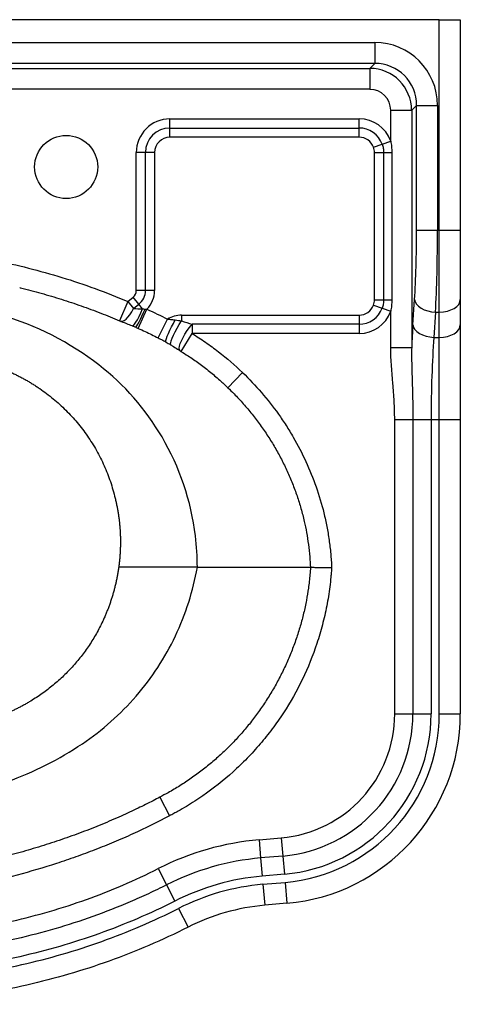
# Model space of a CAD drawing. Units: millimetres. Extents: x 1184 to 3140, y 1588 to 3110.
# Drawn here: x 2228 to 2437, y 2642 to 3110 of the extents above; entities that cross this region are included whole.
import ezdxf

# ---------------------------------------------------------------- set-up
doc = ezdxf.new("R2010")
doc.units = ezdxf.units.MM

msp = doc.modelspace()

# ---------------------------------------------------------------- linework, layer by layer
at = {"color": 7, "linetype": 'Continuous', "lineweight": 25}
for p, q in [((2427.14, 3109.71), (1872.14, 3109.71)), ((2427.14, 3009.71), (2427.14, 3109.71)), ((2427.14, 3109.71), (2437.14, 3109.71)), ((2437.14, 3109.71), (2437.14, 3009.71)), ((1902.87, 3098.87), (2396.42, 3098.87)), ((2396.42, 3098.87), (2396.42, 3088.91)), ((2396.42, 3088.91), (1902.87, 3088.91)), ((2394.08, 3086.57), (2396.42, 3088.91)), ((1905.21, 3086.57), (2394.08, 3086.57)), ((2394.08, 3086.57), (2394.08, 3076.61)), ((2394.08, 3076.61), (1905.21, 3076.61)), ((2404.04, 3066.65), (2414, 3066.65)), ((2404.04, 3052.03), (2404.04, 3066.65)), ((2416.34, 3068.98), (2414, 3066.65)), ((2414, 3066.65), (2414, 2953.92)), ((2416.34, 3068.98), (2426.31, 3068.98)), ((2416.34, 3009.71), (2416.34, 3068.98)), ((2426.31, 3068.98), (2426.31, 3009.71)), ((2299, 3062.57), (2389, 3062.57)), ((2299, 3058.21), (2299, 3062.57)), ((2389, 3058.21), (2389, 3062.57)), ((2299, 3058.21), (2389, 3058.21)), ((2299, 3053.85), (2299, 3058.21)), ((2389, 3053.85), (2389, 3058.21)), ((2389, 3053.85), (2299, 3053.85)), ((2399.95, 3050.54), (2404.04, 3052.03)), ((2395.85, 3049.06), (2399.95, 3050.54)), ((2283, 2980.98), (2283, 3046.57)), ((2287.36, 3046.57), (2283, 3046.57)), ((2287.36, 2980.98), (2287.36, 3046.57)), ((2291.72, 3046.57), (2287.36, 3046.57)), ((2291.72, 3046.57), (2291.72, 2980.98)), ((2396.27, 3046.57), (2400.65, 3046.57)), ((2396.27, 2976.57), (2396.27, 3046.57)), ((2400.65, 3046.57), (2404.54, 3046.57)), ((2400.65, 3046.57), (2400.65, 2976.57)), ((2404.54, 3046.57), (2404.54, 2976.57)), ((2416.34, 3009.71), (2426.31, 3009.71)), ((2426.31, 3009.71), (2427.14, 3009.71)), ((2427.14, 3009.71), (2437.14, 3009.71)), ((2427.14, 2970.71), (2427.14, 3009.71)), ((2437.14, 3009.71), (2437.14, 2976.71)), ((2278.93, 2975.8), (2281.5, 2977.86)), ((2284.23, 2974.45), (2281.5, 2977.86)), ((2287.36, 2980.98), (2283, 2980.98)), ((2291.72, 2980.98), (2287.36, 2980.98)), ((2396.27, 2976.57), (2400.65, 2976.57)), ((2400.65, 2976.57), (2404.54, 2976.57)), ((2414.59, 2964.71), (2415.38, 2976.71)), ((2437.14, 2976.71), (2437.14, 2964.71)), ((2278.93, 2975.8), (2281.66, 2972.4)), ((2281.66, 2972.4), (2284.23, 2974.45)), ((2286.02, 2972.21), (2284.23, 2974.45)), ((2395.85, 2974.08), (2399.95, 2972.59)), ((2399.95, 2972.59), (2404.04, 2971.1)), ((2304.52, 2969.29), (2389, 2969.29)), ((2304.52, 2969.29), (2304.52, 2966.53)), ((2389, 2969.29), (2389, 2964.93)), ((2404.04, 2953.92), (2404.04, 2971.1)), ((2425.34, 2970.71), (2424.56, 2958.71)), ((2425.34, 2970.71), (2427.14, 2970.71)), ((2427.14, 2958.71), (2427.14, 2970.71)), ((2309.53, 2964.93), (2309.53, 2960.57)), ((2389, 2964.93), (2309.53, 2964.93)), ((2389, 2964.93), (2389, 2960.57)), ((2437.14, 2964.71), (2437.14, 2919.71)), ((2389, 2960.57), (2309.53, 2960.57)), ((2424.56, 2958.71), (2427.14, 2958.71)), ((2427.14, 2919.71), (2427.14, 2958.71)), ((2404.04, 2953.92), (2414, 2953.92)), ((2405.92, 2919.71), (2414.58, 2919.71)), ((2405.92, 2779.71), (2405.92, 2919.71)), ((2414.58, 2919.71), (2423.24, 2919.71)), ((2414.58, 2919.71), (2414.58, 2779.71)), ((2423.24, 2919.71), (2427.14, 2919.71)), ((2423.24, 2919.71), (2423.24, 2779.71)), ((2427.14, 2919.71), (2437.14, 2919.71)), ((2427.14, 2779.71), (2427.14, 2919.71)), ((2437.14, 2919.71), (2437.14, 2779.71)), ((2405.92, 2779.71), (2414.58, 2779.71)), ((2414.58, 2779.71), (2423.24, 2779.71)), ((2427.14, 2779.71), (2437.14, 2779.71)), ((2341.4, 2719.88), (2351.95, 2720.81)), ((2341.4, 2719.88), (2342.15, 2711.26)), ((2351.95, 2720.81), (2352.71, 2712.18)), ((2352.71, 2712.18), (2342.15, 2711.26)), ((2342.15, 2711.26), (2342.91, 2702.63)), ((2352.71, 2712.18), (2353.46, 2703.55)), ((2293.49, 2706.2), (2297.41, 2698.47)), ((2353.46, 2703.55), (2342.91, 2702.63)), ((2297.41, 2698.47), (2301.32, 2690.75)), ((2343.25, 2698.75), (2353.8, 2699.67)), ((2343.25, 2698.75), (2344.12, 2688.78)), ((2353.8, 2699.67), (2354.67, 2689.71)), ((2303.09, 2687.27), (2307.61, 2678.35)), ((2354.67, 2689.71), (2344.12, 2688.78))]:
    msp.add_line(p, q, dxfattribs=at)
at = {"color": 8, "linetype": 'Continuous', "lineweight": 25}
for p, q in [((2278.93, 2975.8), (2275.02, 2966.6)), ((2283.92, 2962.97), (2288.08, 2972.07)), ((2293.4, 2958.45), (2297.85, 2967.4)), ((2304.29, 2952.05), (2309.53, 2960.57)), ((2326.61, 2934.76), (2333.54, 2941.97)), ((2294.16, 2740.13), (2298.81, 2731.28))]:
    msp.add_line(p, q, dxfattribs=at)
at = {"color": 7, "linetype": 'Continuous', "lineweight": 25, "flags": 128}
for points in [[(2415.38, 2976.71), (2415.69, 2975.59), (2416.33, 2974.5), (2417.29, 2973.5), (2418.53, 2972.61), (2420.02, 2971.86), (2421.68, 2971.28), (2423.48, 2970.89), (2425.34, 2970.71)], [(2427.14, 2970.71), (2429.09, 2970.82), (2430.97, 2971.16), (2432.7, 2971.72), (2434.21, 2972.46), (2435.46, 2973.37), (2436.38, 2974.41), (2436.95, 2975.54), (2437.14, 2976.71)], [(2414.59, 2964.71), (2414.9, 2963.59), (2415.54, 2962.5), (2416.5, 2961.5), (2417.75, 2960.61), (2419.23, 2959.86), (2420.9, 2959.28), (2422.69, 2958.89), (2424.56, 2958.71)], [(2427.14, 2958.71), (2429.09, 2958.82), (2430.97, 2959.16), (2432.7, 2959.72), (2434.21, 2960.46), (2435.46, 2961.37), (2436.38, 2962.41), (2436.95, 2963.54), (2437.14, 2964.71)]]:
    msp.add_lwpolyline(points, dxfattribs=at)
at = {"color": 8, "linetype": 'Continuous', "lineweight": 25, "flags": 128}
for points in [[(2275.46, 2966.42), (2275.68, 2966.36), (2276.43, 2966.38), (2277.26, 2966.71), (2278.15, 2967.35), (2279.06, 2968.28), (2279.97, 2969.45), (2280.85, 2970.84), (2281.66, 2972.4)], [(2281.2, 2964.16), (2281.27, 2964.15), (2281.65, 2964.35), (2282.17, 2964.92), (2282.81, 2965.86), (2283.55, 2967.12), (2284.35, 2968.64), (2285.19, 2970.36), (2286.02, 2972.21)], [(2282.76, 2963.49), (2282.78, 2963.49), (2282.98, 2963.66), (2283.31, 2964.16), (2283.77, 2964.95), (2284.34, 2966.02), (2284.99, 2967.33), (2285.71, 2968.82), (2286.47, 2970.46), (2287.23, 2972.16)], [(2297.2, 2956.45), (2297.07, 2956.71), (2297.11, 2957.29), (2297.33, 2958.15), (2297.72, 2959.26), (2298.27, 2960.59), (2298.95, 2962.08), (2299.75, 2963.68), (2300.63, 2965.34), (2301.56, 2966.99)], [(2299.44, 2955.16), (2299.44, 2955.16), (2299.29, 2955.48), (2299.36, 2956.14), (2299.63, 2957.1), (2300.1, 2958.33), (2300.75, 2959.78), (2301.55, 2961.4), (2302.47, 2963.1), (2303.47, 2964.84), (2304.52, 2966.53)], [(2303.83, 2952.36), (2303.52, 2952.77), (2303.42, 2953.5), (2303.55, 2954.49), (2303.91, 2955.72), (2304.48, 2957.13), (2305.24, 2958.66), (2306.16, 2960.27), (2307.21, 2961.9), (2308.35, 2963.47), (2309.53, 2964.93)]]:
    msp.add_lwpolyline(points, dxfattribs=at)
at = {"color": 7, "linetype": 'Continuous', "lineweight": 25}
msp.add_circle((2249.64, 3039.71), 15, dxfattribs=at)
for centre, radius, start, end in [((2299, 3046.57), 16, 90, 180), ((2389, 3046.57), 16, 19.9689, 90), ((2299, 3046.57), 11.64, 90, 180), ((2389, 3046.57), 11.64, 19.9689, 90), ((2299, 3046.57), 7.28, 90, 180), ((2389, 3046.57), 7.28, 19.9689, 90), ((2279, 2980.98), 4, 308.6598, 0), ((2279, 2980.98), 8.36, 308.6598, 0), ((2279, 2980.98), 12.72, 315.5038, 0), ((2389, 2976.57), 7.28, 270, 340.0311), ((2389, 2976.57), 11.64, 270, 340.0311), ((2304.52, 2956.57), 12.72, 90, 121.6077), ((2389, 2976.57), 16, 270, 340.0311), ((2278.93, 2975.8), 10, 246.9694, 249.6888), ((2309.53, 2960.57), 10, 235.2171, 238.3999), ((2346.8, 2779.71), 59.12, 275, 0), ((2346.8, 2779.71), 67.78, 275, 0), ((2346.8, 2779.71), 76.44, 275, 0), ((2346.8, 2779.71), 80.34, 275, 0), ((2346.8, 2779.71), 90.34, 275, 0), ((2352.83, 2589.16), 131.22, 95, 116.8876), ((2352.83, 2589.16), 122.56, 95, 116.8876), ((2352.83, 2589.16), 113.9, 95, 116.8876), ((2352.83, 2589.16), 110, 95, 116.8876), ((2352.83, 2589.16), 100, 95, 116.8876)]:
    msp.add_arc(centre, radius, start, end, dxfattribs=at)
for centre, major_axis, ratio, start_param, end_param in [((2396.19, 3068.76), (-21.37, -21.37), 0.992433, 2.359993, 3.923193), ((2396.19, 3068.76), (14.36, 14.36), 0.985007, 5.501585, 7.064785), ((2394, 3066.57), (14.14, 14.14), 0.999971, 5.501585, 7.064785), ((2394, 3066.57), (-7.12, -7.12), 0.992433, 2.359993, 3.923193), ((2411.53, 3009.71), (0, 55), 0.087489, 4.068888, 4.712389), ((2421.49, 3009.71), (0, 65), 0.074029, 4.068888, 4.712389), ((2419.84, 2919.71), (0, 75), 0.087489, 0.927295, 1.097144), ((2429.81, 2919.71), (0, 65), 0.100948, 0.927295, 1.570796)]:
    msp.add_ellipse(centre, major_axis=major_axis, ratio=ratio, start_param=start_param, end_param=end_param, dxfattribs=at)
for points, knots in [([(2404.04, 3052.03), (2404.21, 3051.13), (2404.33, 3050.23), (2404.5, 3048.4), (2404.54, 3047.49), (2404.54, 3046.57)], [0, 0, 0, 0, 0.5, 0.5, 1, 1, 1, 1]), ([(2396.27, 3046.57), (2396.27, 3047), (2396.24, 3047.42), (2396.1, 3048.25), (2396, 3048.65), (2395.85, 3049.06)], [0, 0, 0, 0, 0.5, 0.5, 1, 1, 1, 1]), ([(2399.95, 3050.54), (2400.18, 3049.9), (2400.36, 3049.25), (2400.59, 3047.93), (2400.65, 3047.25), (2400.65, 3046.57)], [0, 0, 0, 0, 0.5, 0.5, 1, 1, 1, 1]), ([(2020.35, 2975.8), (2030.59, 2980.15), (2041.02, 2983.96), (2056.93, 2988.84), (2062.28, 2990.33), (2070.38, 2992.36), (2073.08, 2993), (2078.49, 2994.22), (2081.2, 2994.8), (2094.76, 2997.5), (2105.66, 2999.12), (2127.54, 3001.29), (2138.54, 3001.84), (2155.1, 3001.84), (2160.63, 3001.71), (2168.95, 3001.29), (2171.72, 3001.12), (2177.27, 3000.71), (2180.03, 3000.47), (2193.82, 2999.1), (2204.73, 2997.47), (2220.94, 2994.22), (2226.32, 2993.01), (2237.01, 2990.32), (2242.33, 2988.84), (2252.91, 2985.6), (2258.17, 2983.84), (2268.63, 2980.02), (2273.81, 2977.98), (2278.93, 2975.8)], [0, 0, 0, 0, 0.125, 0.125, 0.1875, 0.1875, 0.21875, 0.21875, 0.25, 0.25, 0.375, 0.375, 0.5, 0.5, 0.5625, 0.5625, 0.59375, 0.59375, 0.625, 0.625, 0.75, 0.75, 0.8125, 0.8125, 0.875, 0.875, 0.9375, 0.9375, 1, 1, 1, 1]), ([(2227.54, 2982.38), (2227.69, 2982.35), (2231.13, 2981.56), (2237.76, 2979.73), (2247.37, 2976.89), (2256.8, 2973.72), (2266.02, 2970.33), (2272.04, 2967.83), (2275.02, 2966.59)], [0, 0, 0, 0, 0.009247, 0.210977, 0.412108, 0.609255, 0.806895, 1, 1, 1, 1]), ([(2312.05, 2849.43), (2312.06, 2854.4), (2310.79, 2875.97), (2298.45, 2912.11), (2277.29, 2936.29), (2251.3, 2956.33), (2235.45, 2964.54), (2195.73, 2975.6), (2149.64, 2982.11), (2103.56, 2975.6), (2063.84, 2964.54), (2047.98, 2956.33), (2022, 2936.29), (2005.69, 2917.65), (1992.61, 2888.03), (1987.95, 2866.69), (1987.23, 2854.38), (1987.23, 2849.43)], [0, 0, 0, 0, 0.031981, 0.138052, 0.236613, 0.236613, 0.350194, 0.350194, 0.5, 0.649806, 0.649806, 0.763387, 0.763387, 0.861948, 0.921129, 0.968019, 1, 1, 1, 1]), ([(2395.85, 2974.08), (2396, 2974.48), (2396.1, 2974.89), (2396.24, 2975.72), (2396.27, 2976.14), (2396.27, 2976.57)], [0, 0, 0, 0, 0.5, 0.5, 1, 1, 1, 1]), ([(2400.65, 2976.57), (2400.65, 2975.89), (2400.59, 2975.21), (2400.36, 2973.89), (2400.18, 2973.24), (2399.95, 2972.59)], [0, 0, 0, 0, 0.5, 0.5, 1, 1, 1, 1]), ([(2404.54, 2976.57), (2404.54, 2975.65), (2404.5, 2974.74), (2404.33, 2972.91), (2404.21, 2972.01), (2404.04, 2971.1)], [0, 0, 0, 0, 0.5, 0.5, 1, 1, 1, 1]), ([(2297.85, 2967.4), (2298.47, 2967.32), (2299.09, 2967.25), (2300.32, 2967.12), (2300.94, 2967.06), (2301.56, 2966.99)], [0, 0, 0, 0, 0.5, 0.5, 1, 1, 1, 1]), ([(2275.47, 2966.42), (2275.63, 2966.36), (2276.59, 2966.01), (2278.39, 2965.31), (2280.15, 2964.61), (2281.09, 2964.21), (2281.2, 2964.16)], [0, 0, 0, 0, 0.091891, 0.520687, 0.942592, 1, 1, 1, 1]), ([(2281.2, 2964.16), (2281.45, 2964.05), (2281.97, 2963.84), (2282.49, 2963.61), (2282.75, 2963.49)], [0, 0, 0, 0, 0.488559, 1, 1, 1, 1]), ([(2282.76, 2963.49), (2282.9, 2963.42), (2283.29, 2963.26), (2283.68, 2963.08), (2283.92, 2962.97)], [0, 0, 0, 0, 0.376536, 1, 1, 1, 1]), ([(2283.92, 2962.97), (2285.02, 2962.48), (2288.21, 2961.05), (2291.35, 2959.5), (2293.41, 2958.48)], [0, 0, 0, 0, 0.343209, 1, 1, 1, 1]), ([(2293.39, 2958.44), (2293.75, 2958.27), (2294.87, 2957.71), (2296.15, 2957.04), (2297.04, 2956.53), (2297.2, 2956.44)], [0, 0, 0, 0, 0.275595, 0.871351, 1, 1, 1, 1]), ([(2309.53, 2960.57), (2311.7, 2959.23), (2313.83, 2957.84), (2316.97, 2955.67), (2318, 2954.93), (2320.06, 2953.42), (2321.07, 2952.66), (2326.1, 2948.76), (2329.91, 2945.45), (2333.54, 2941.97)], [0, 0, 0, 0, 0.25, 0.25, 0.375, 0.375, 0.5, 0.5, 1, 1, 1, 1]), ([(2297.2, 2956.44), (2297.88, 2956.05), (2298.63, 2955.63), (2299.37, 2955.19), (2299.44, 2955.15)], [0, 0, 0, 0, 0.911787, 1, 1, 1, 1]), ([(2299.41, 2955.11), (2299.63, 2954.99), (2300.71, 2954.35), (2302.19, 2953.41), (2303.39, 2952.59), (2303.8, 2952.31)], [0, 0, 0, 0, 0.143247, 0.709949, 1, 1, 1, 1]), ([(2405.92, 2919.71), (2405.92, 2922.57), (2405.83, 2925.42), (2405.5, 2931.12), (2405.27, 2933.97), (2404.55, 2942.51), (2404.04, 2948.2), (2404.04, 2953.92)], [0, 0, 0, 0, 0.25, 0.25, 0.5, 0.5, 1, 1, 1, 1]), ([(2414, 2953.92), (2413.95, 2951.11), (2413.97, 2948.29), (2414.09, 2942.63), (2414.18, 2939.79), (2414.35, 2934.08), (2414.43, 2931.21), (2414.55, 2925.47), (2414.58, 2922.59), (2414.58, 2919.71)], [0, 0, 0, 0, 0.25, 0.25, 0.5, 0.5, 0.75, 0.75, 1, 1, 1, 1]), ([(2304.27, 2952.02), (2305.39, 2951.33), (2308.27, 2949.57), (2312.79, 2946.41), (2317.83, 2942.56), (2322.47, 2938.67), (2325.32, 2935.97), (2326.6, 2934.75)], [0, 0, 0, 0, 0.139445, 0.358105, 0.58402, 0.812568, 1, 1, 1, 1]), ([(2206.99, 2947.57), (2207.29, 2947.5), (2207.91, 2947.35), (2208.84, 2947.12), (2209.76, 2946.89), (2210.67, 2946.64), (2211.59, 2946.38), (2212.49, 2946.12), (2213.4, 2945.84), (2214.3, 2945.56), (2215.19, 2945.26), (2216.08, 2944.96), (2216.97, 2944.65), (2217.86, 2944.32), (2218.74, 2943.99), (2219.61, 2943.65), (2220.48, 2943.3), (2221.35, 2942.94), (2222.21, 2942.58), (2223.07, 2942.2), (2223.93, 2941.81), (2224.78, 2941.42), (2225.63, 2941.01), (2226.47, 2940.6), (2227.31, 2940.17), (2228.14, 2939.74), (2228.98, 2939.29), (2229.8, 2938.84), (2230.63, 2938.38), (2231.44, 2937.91), (2232.26, 2937.43), (2233.07, 2936.94), (2233.88, 2936.44), (2234.68, 2935.94), (2235.48, 2935.42), (2236.27, 2934.89), (2239.04, 2933.02), (2243.59, 2929.6), (2249.55, 2924.19), (2254.98, 2918.28), (2259.87, 2911.86), (2264.17, 2905), (2267.82, 2897.75), (2270.79, 2890.16), (2272.48, 2884.32), (2273.38, 2880.45), (2273.76, 2878.65), (2274.1, 2876.84), (2274.41, 2875.03), (2274.67, 2873.22), (2274.9, 2871.41), (2275.09, 2869.59), (2275.24, 2867.77), (2275.35, 2865.95), (2275.42, 2864.12), (2275.46, 2862.29), (2275.46, 2860.46), (2275.42, 2858.63), (2275.34, 2856.79), (2275.23, 2854.96), (2275.07, 2853.11), (2274.88, 2851.27), (2274.72, 2850.04), (2274.64, 2849.43)], [0, 0, 0, 0, 0.00729, 0.014567, 0.021831, 0.029084, 0.036326, 0.043558, 0.05078, 0.057995, 0.065201, 0.072401, 0.079595, 0.086784, 0.093968, 0.101149, 0.108328, 0.115505, 0.12268, 0.129856, 0.137033, 0.144211, 0.151391, 0.158575, 0.165763, 0.172956, 0.180154, 0.18736, 0.194572, 0.201793, 0.209023, 0.216263, 0.223514, 0.230776, 0.23805, 0.245338, 0.252639, 0.314551, 0.375809, 0.436929, 0.498428, 0.560495, 0.622301, 0.68438, 0.747263, 0.761396, 0.775486, 0.789539, 0.803561, 0.817558, 0.831536, 0.845501, 0.859459, 0.873416, 0.887379, 0.901353, 0.915345, 0.92936, 0.943405, 0.957486, 0.971608, 0.985777, 1, 1, 1, 1]), ([(2333.54, 2941.97), (2336.7, 2938.94), (2339.69, 2935.78), (2345.37, 2929.2), (2348.06, 2925.79), (2351.85, 2920.48), (2353.07, 2918.68), (2355.44, 2915.01), (2356.58, 2913.14), (2359.86, 2907.48), (2361.86, 2903.63), (2365.48, 2895.78), (2367.09, 2891.78), (2369.95, 2883.62), (2371.19, 2879.47), (2372.75, 2873.12), (2373.21, 2870.98), (2374.05, 2866.68), (2374.77, 2862.38), (2375.28, 2858.04), (2375.58, 2854.78), (2375.67, 2853.69), (2375.78, 2852.05), (2375.81, 2851.51), (2375.87, 2850.42), (2375.9, 2849.87), (2375.92, 2849.32)], [0, 0, 0, 0, 0.125, 0.125, 0.25, 0.25, 0.3125, 0.3125, 0.375, 0.375, 0.5, 0.5, 0.625, 0.625, 0.75, 0.75, 0.8125, 0.8125, 0.875, 0.9375, 0.9375, 0.96875, 0.96875, 0.984375, 0.984375, 1, 1, 1, 1]), ([(2326.57, 2934.72), (2327.56, 2933.78), (2330.09, 2931.34), (2333.93, 2927.17), (2338.1, 2922.24), (2342.01, 2917.11), (2345.64, 2911.82), (2349, 2906.38), (2352.06, 2900.82), (2354.83, 2895.11), (2357.32, 2889.29), (2359.5, 2883.36), (2361.38, 2877.35), (2362.88, 2871.53), (2364.06, 2865.86), (2364.9, 2860.21), (2365.49, 2854.69), (2365.73, 2851.05), (2365.84, 2849.41)], [0, 0, 0, 0, 0.042466, 0.109615, 0.17672, 0.243678, 0.310397, 0.376794, 0.442795, 0.508413, 0.574449, 0.640027, 0.705404, 0.770841, 0.827037, 0.886181, 0.948685, 1, 1, 1, 1]), ([(2149.64, 2730.73), (2173.84, 2733.6), (2198.04, 2739.22), (2234.32, 2752.06), (2246.28, 2758.14), (2266.89, 2771.95), (2284.08, 2787.24), (2302.96, 2816.04), (2310.07, 2838.2), (2312.05, 2849.43)], [0, 0, 0, 0, 0.343563, 0.343563, 0.526774, 0.526774, 0.684516, 0.842258, 1, 1, 1, 1]), ([(2274.64, 2849.43), (2274.6, 2849.12), (2274.51, 2848.5), (2274.36, 2847.58), (2274.21, 2846.66), (2274.05, 2845.74), (2273.87, 2844.82), (2273.69, 2843.91), (2273.5, 2843), (2273.3, 2842.1), (2273.09, 2841.2), (2272.88, 2840.3), (2272.65, 2839.4), (2272.41, 2838.51), (2272.17, 2837.62), (2271.92, 2836.73), (2271.65, 2835.85), (2271.38, 2834.97), (2271.1, 2834.09), (2270.81, 2833.21), (2270.51, 2832.34), (2270.2, 2831.47), (2269.89, 2830.6), (2269.56, 2829.74), (2269.22, 2828.88), (2268.88, 2828.02), (2268.53, 2827.17), (2268.16, 2826.32), (2267.79, 2825.47), (2267.41, 2824.63), (2266.23, 2822.07), (2264.08, 2817.89), (2260.63, 2812.28), (2256.77, 2806.95), (2252.51, 2801.92), (2247.9, 2797.21), (2242.94, 2792.87), (2237.67, 2788.91), (2233.45, 2786.2), (2230.49, 2784.49), (2228.9, 2783.61), (2227.3, 2782.77), (2225.68, 2781.97), (2224.05, 2781.19), (2222.4, 2780.46), (2220.75, 2779.75), (2219.07, 2779.09), (2217.39, 2778.45), (2215.69, 2777.85), (2213.98, 2777.29), (2212.25, 2776.76), (2210.51, 2776.26), (2208.75, 2775.8), (2207.58, 2775.52), (2206.99, 2775.38)], [0, 0, 0, 0, 0.00878, 0.017545, 0.026295, 0.035032, 0.043756, 0.052469, 0.061171, 0.069863, 0.078546, 0.087221, 0.095889, 0.104551, 0.113207, 0.121859, 0.130508, 0.139154, 0.147799, 0.156443, 0.165087, 0.173733, 0.182381, 0.191031, 0.199686, 0.208346, 0.217011, 0.225683, 0.234363, 0.243051, 0.251749, 0.313623, 0.37515, 0.436682, 0.498569, 0.560403, 0.621989, 0.68367, 0.745792, 0.762848, 0.779858, 0.796828, 0.813766, 0.830679, 0.847574, 0.864458, 0.881339, 0.898222, 0.915117, 0.932029, 0.948967, 0.965936, 0.982945, 1, 1, 1, 1]), ([(2365.92, 2849.42), (2365.83, 2848.28), (2365.56, 2844.96), (2364.92, 2839.71), (2363.94, 2833.57), (2362.65, 2827.57), (2361.03, 2821.45), (2359.1, 2815.34), (2356.84, 2809.27), (2354.29, 2803.29), (2351.44, 2797.42), (2348.31, 2791.69), (2344.91, 2786.12), (2341.24, 2780.73), (2337.33, 2775.54), (2333.19, 2770.57), (2328.82, 2765.83), (2324.23, 2761.32), (2319.42, 2757.02), (2314.39, 2752.94), (2309.15, 2749.11), (2303.74, 2745.53), (2298.73, 2742.55), (2295.49, 2740.84), (2294.16, 2740.13)], [0, 0, 0, 0, 0.025186, 0.073155, 0.116019, 0.161714, 0.207772, 0.254938, 0.302347, 0.349947, 0.397675, 0.445468, 0.49325, 0.540946, 0.588497, 0.63585, 0.682961, 0.729863, 0.7771, 0.824577, 0.872044, 0.919496, 0.966928, 1, 1, 1, 1]), ([(2375.92, 2849.32), (2375.87, 2848.55), (2375.82, 2847.79), (2375.7, 2846.25), (2375.63, 2845.49), (2375.41, 2843.19), (2375.24, 2841.67), (2374.66, 2837.1), (2374.17, 2834.07), (2373, 2828.04), (2372.31, 2825.04), (2371.14, 2820.56), (2370.72, 2819.07), (2369.85, 2816.12), (2369.38, 2814.65), (2366.97, 2807.36), (2364.68, 2801.7), (2359.37, 2790.7), (2356.36, 2785.36), (2352.14, 2778.9), (2351.27, 2777.62), (2349.5, 2775.1), (2348.6, 2773.85), (2345.83, 2770.16), (2343.91, 2767.76), (2339.91, 2763.1), (2337.84, 2760.83), (2334.62, 2757.53), (2333.53, 2756.44), (2331.31, 2754.3), (2330.18, 2753.25), (2324.45, 2748.08), (2319.64, 2744.27), (2312.08, 2739.03), (2309.51, 2737.37), (2305.56, 2734.99), (2304.23, 2734.22), (2302.21, 2733.1), (2301.54, 2732.73), (2300.18, 2732), (2299.5, 2731.64), (2298.81, 2731.28)], [0, 0, 0, 0, 0.015625, 0.015625, 0.03125, 0.03125, 0.0625, 0.0625, 0.125, 0.125, 0.1875, 0.1875, 0.21875, 0.21875, 0.25, 0.25, 0.375, 0.375, 0.5, 0.5, 0.53125, 0.53125, 0.5625, 0.5625, 0.625, 0.625, 0.6875, 0.6875, 0.71875, 0.71875, 0.75, 0.75, 0.875, 0.875, 0.9375, 0.9375, 0.96875, 0.96875, 0.984375, 0.984375, 1, 1, 1, 1]), ([(2312.05, 2849.43), (2314.86, 2849.43), (2320.48, 2849.43), (2328.26, 2849.43), (2335.51, 2849.43), (2342.13, 2849.43), (2348.12, 2849.43), (2353.42, 2849.43), (2358.02, 2849.43), (2361.85, 2849.43), (2364.5, 2849.43), (2365.58, 2849.43), (2365.92, 2849.43)], [0, 0, 0, 0, 0.106444, 0.212729, 0.318858, 0.424838, 0.530678, 0.636383, 0.741963, 0.847429, 0.952789, 1, 1, 1, 1]), ([(2365.98, 2849.42), (2365.96, 2849.42), (2365.78, 2849.42), (2366.54, 2849.41), (2368.25, 2849.4), (2370.94, 2849.37), (2373.62, 2849.34), (2375.32, 2849.33), (2375.9, 2849.32), (2375.92, 2849.32)], [0, 0, 0, 0, 0.030507, 0.244867, 0.459254, 0.673876, 0.888811, 0.996161, 1, 1, 1, 1]), ([(2294.13, 2740.18), (2293.09, 2739.61), (2289.71, 2737.76), (2283.6, 2734.76), (2275.48, 2731), (2266.58, 2727.16), (2257.15, 2723.43), (2247.52, 2719.96), (2237.72, 2716.76), (2227.73, 2713.82), (2217.56, 2711.16), (2207.27, 2708.78), (2196.92, 2706.72), (2186.52, 2704.97), (2176.08, 2703.53), (2165.57, 2702.41), (2156.75, 2701.69), (2151.43, 2701.39), (2149.64, 2701.29)], [0, 0, 0, 0, 0.0236755, 0.0765663, 0.1352473, 0.201834, 0.2692596, 0.3369605, 0.4052981, 0.4743561, 0.544171, 0.6143946, 0.6843124, 0.7541458, 0.8239919, 0.8939347, 0.9644084, 1, 1, 1, 1]), ([(2298.81, 2731.28), (2293.06, 2728.25), (2287.22, 2725.39), (2278.34, 2721.35), (2275.36, 2720.05), (2269.37, 2717.53), (2263.36, 2715.1), (2257.28, 2712.84), (2251.17, 2710.68), (2248.1, 2709.64), (2238.84, 2706.64), (2232.62, 2704.81), (2213.76, 2699.8), (2201.09, 2697.15), (2181.91, 2694.2), (2175.5, 2693.38), (2165.83, 2692.42), (2162.6, 2692.14), (2157.75, 2691.79), (2156.13, 2691.68), (2152.89, 2691.49), (2151.27, 2691.41), (2149.64, 2691.33)], [0, 0, 0, 0, 0.125, 0.125, 0.1875, 0.1875, 0.25, 0.3125, 0.3125, 0.375, 0.375, 0.5, 0.5, 0.75, 0.75, 0.875, 0.875, 0.9375, 0.9375, 0.96875, 0.96875, 1, 1, 1, 1]), ([(2005.8, 2706.2), (2016.95, 2700.54), (2028.37, 2695.68), (2051.67, 2687.38), (2063.56, 2683.94), (2078.71, 2680.49), (2081.75, 2679.84), (2087.86, 2678.63), (2090.94, 2678.07), (2100.17, 2676.52), (2106.34, 2675.66), (2124.89, 2673.6), (2137.32, 2672.92), (2162.31, 2672.93), (2174.76, 2673.63), (2190.27, 2675.37), (2193.37, 2675.76), (2199.53, 2676.63), (2202.6, 2677.1), (2211.77, 2678.66), (2217.84, 2679.86), (2235.88, 2683.98), (2247.7, 2687.41), (2270.93, 2695.69), (2282.33, 2700.54), (2293.49, 2706.2)], [0, 0, 0, 0, 0.125, 0.125, 0.25, 0.25, 0.28125, 0.28125, 0.3125, 0.3125, 0.375, 0.375, 0.5, 0.5, 0.625, 0.625, 0.65625, 0.65625, 0.6875, 0.6875, 0.75, 0.75, 0.875, 0.875, 1, 1, 1, 1]), ([(2297.41, 2698.47), (2294.55, 2697.02), (2291.66, 2695.62), (2285.88, 2692.92), (2282.97, 2691.62), (2274.2, 2687.87), (2268.3, 2685.56), (2250.42, 2679.18), (2238.29, 2675.66), (2219.79, 2671.42), (2213.57, 2670.18), (2204.16, 2668.58), (2201.01, 2668.09), (2194.69, 2667.2), (2191.51, 2666.79), (2175.61, 2665), (2162.84, 2664.28), (2137.22, 2664.25), (2124.46, 2664.94), (2105.43, 2667.04), (2099.1, 2667.92), (2089.64, 2669.51), (2086.48, 2670.08), (2080.2, 2671.32), (2077.08, 2671.98), (2067.72, 2674.11), (2061.53, 2675.7), (2052.32, 2678.37), (2049.26, 2679.3), (2043.16, 2681.27), (2040.13, 2682.3), (2025.06, 2687.67), (2013.31, 2692.68), (2001.88, 2698.47)], [0, 0, 0, 0, 0.03125, 0.03125, 0.0625, 0.0625, 0.125, 0.125, 0.25, 0.25, 0.3125, 0.3125, 0.34375, 0.34375, 0.375, 0.375, 0.5, 0.5, 0.625, 0.625, 0.6875, 0.6875, 0.71875, 0.71875, 0.75, 0.75, 0.8125, 0.8125, 0.84375, 0.84375, 0.875, 0.875, 1, 1, 1, 1]), ([(1996.2, 2687.27), (2002.16, 2684.25), (2008.19, 2681.44), (2020.38, 2676.22), (2026.54, 2673.81), (2045.22, 2667.15), (2057.92, 2663.47), (2074.1, 2659.78), (2077.35, 2659.08), (2082.24, 2658.11), (2083.88, 2657.8), (2087.16, 2657.2), (2088.81, 2656.91), (2097.02, 2655.53), (2103.6, 2654.61), (2123.35, 2652.42), (2136.52, 2651.7), (2162.9, 2651.71), (2176.11, 2652.44), (2190.98, 2654.09), (2192.63, 2654.29), (2195.94, 2654.71), (2197.59, 2654.93), (2202.55, 2655.62), (2205.84, 2656.13), (2215.67, 2657.79), (2222.16, 2659.08), (2241.48, 2663.5), (2254.13, 2667.17), (2272.77, 2673.82), (2278.92, 2676.23), (2291.1, 2681.44), (2297.12, 2684.25), (2303.09, 2687.27)], [0, 0, 0, 0, 0.0625, 0.0625, 0.125, 0.125, 0.25, 0.25, 0.28125, 0.28125, 0.296875, 0.296875, 0.3125, 0.3125, 0.375, 0.375, 0.5, 0.5, 0.625, 0.625, 0.640625, 0.640625, 0.65625, 0.65625, 0.6875, 0.6875, 0.75, 0.75, 0.875, 0.875, 0.9375, 0.9375, 1, 1, 1, 1]), ([(2301.32, 2690.75), (2289.54, 2684.77), (2277.49, 2679.64), (2252.92, 2670.88), (2240.41, 2667.25), (2221.29, 2662.88), (2214.87, 2661.61), (2206.76, 2660.24), (2205.14, 2659.98), (2201.88, 2659.47), (2200.25, 2659.23), (2195.35, 2658.55), (2192.09, 2658.14), (2175.77, 2656.32), (2162.71, 2655.61), (2136.62, 2655.61), (2123.58, 2656.32), (2107.28, 2658.13), (2104.02, 2658.54), (2097.5, 2659.45), (2094.23, 2659.95), (2084.49, 2661.6), (2078.05, 2662.87), (2058.91, 2667.24), (2046.38, 2670.87), (2021.8, 2679.64), (2009.75, 2684.77), (1997.96, 2690.75)], [0, 0, 0, 0, 0.125, 0.125, 0.25, 0.25, 0.3125, 0.3125, 0.328125, 0.328125, 0.34375, 0.34375, 0.375, 0.375, 0.5, 0.5, 0.625, 0.625, 0.65625, 0.65625, 0.6875, 0.6875, 0.75, 0.75, 0.875, 0.875, 1, 1, 1, 1]), ([(2307.61, 2678.35), (2301.48, 2675.24), (2295.28, 2672.36), (2282.75, 2666.99), (2276.43, 2664.51), (2257.27, 2657.67), (2244.25, 2653.88), (2224.39, 2649.33), (2217.71, 2648), (2207.61, 2646.28), (2204.22, 2645.76), (2199.13, 2645.04), (2197.43, 2644.81), (2194.03, 2644.39), (2192.33, 2644.18), (2177.03, 2642.47), (2163.45, 2641.72), (2136.31, 2641.7), (2122.76, 2642.43), (2102.46, 2644.68), (2095.69, 2645.62), (2085.55, 2647.32), (2082.17, 2647.94), (2075.44, 2649.27), (2072.08, 2649.98), (2065.39, 2651.51), (2062.05, 2652.32), (2055.41, 2654.03), (2052.11, 2654.94), (2042.27, 2657.8), (2035.77, 2659.9), (2022.92, 2664.49), (2016.57, 2666.97), (2004.01, 2672.35), (1997.8, 2675.25), (1991.68, 2678.35)], [0, 0, 0, 0, 0.0625, 0.0625, 0.125, 0.125, 0.25, 0.25, 0.3125, 0.3125, 0.34375, 0.34375, 0.359375, 0.359375, 0.375, 0.375, 0.5, 0.5, 0.625, 0.625, 0.6875, 0.6875, 0.71875, 0.71875, 0.75, 0.75, 0.78125, 0.78125, 0.8125, 0.8125, 0.875, 0.875, 0.9375, 0.9375, 1, 1, 1, 1])]:
    msp.add_open_spline(points, degree=3, knots=knots, dxfattribs=at)
for points in [[(2281.66, 2972.4), (2283.08, 2972.37), (2284.54, 2972.32), (2286.02, 2972.21)], [(2286.02, 2972.21), (2286.42, 2972.21), (2286.83, 2972.2), (2287.23, 2972.16)], [(2287.23, 2972.16), (2287.52, 2972.14), (2287.8, 2972.11), (2288.08, 2972.07)], [(2288.08, 2972.07), (2291.36, 2970.57), (2294.62, 2969.01), (2297.85, 2967.4)], [(2301.56, 2966.99), (2302.55, 2966.88), (2303.54, 2966.74), (2304.52, 2966.53)], [(2304.52, 2966.53), (2306.21, 2966.03), (2307.88, 2965.5), (2309.53, 2964.93)], [(2312.05, 2849.43), (2309.4, 2849.43), (2303.75, 2849.43), (2294.49, 2849.43), (2284.7, 2849.43), (2278, 2849.43), (2274.64, 2849.43)]]:
    msp.add_open_spline(points, degree=3, dxfattribs=at)

doc.saveas('drawing.dxf')
